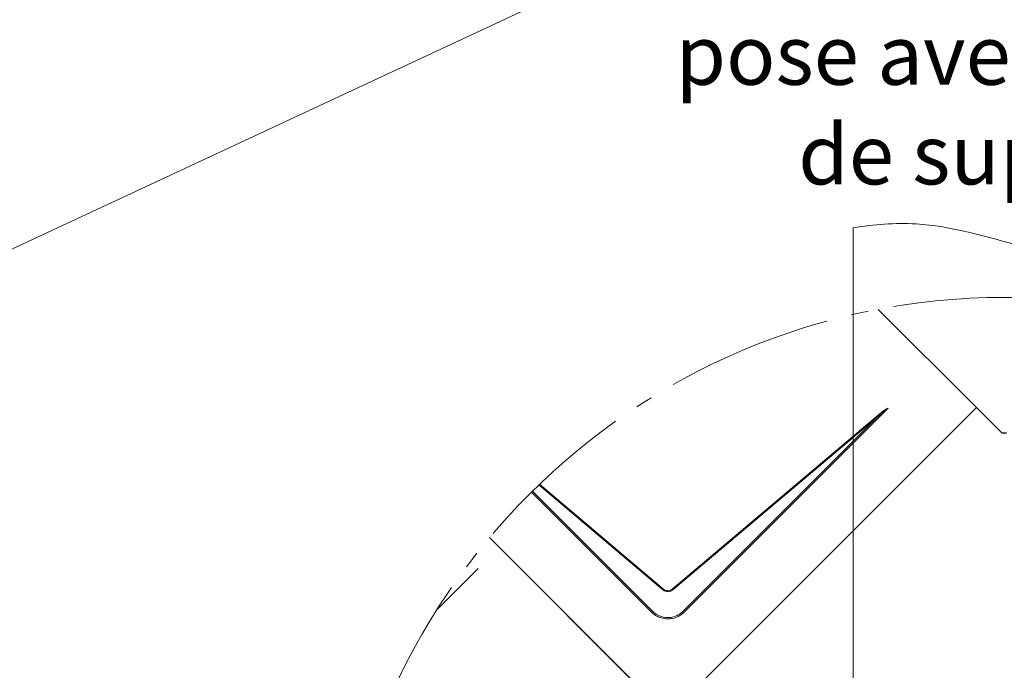
# Model space of a CAD drawing. Units: millimetres. Extents: x -19674 to 47920, y 0 to 4832.
# Drawn here: x 31139 to 31255, y 296 to 372 of the extents above; entities that cross this region are included whole.
import ezdxf

# ---------------------------------------------------------------- set-up
doc = ezdxf.new("R2010")
doc.units = ezdxf.units.MM
doc.linetypes.add('AM_DIN_G_W050', pattern=[13.75, 9.75, -1.5, 1, -1.5])
for name, color, linetype, lineweight, true_color in [('01_PREFA-Dachprodukt', 7, 'Continuous', 25, 0xe1000f), ('06_Holz', 7, 'Continuous', 15, 0x8296a0), ('08_Bemassung', 7, 'Continuous', 5, 0x505f69), ('99_Text_3_DE', 7, 'Continuous', 5, 0x505f69)]:
    doc.layers.add(name, color=color, linetype=linetype, lineweight=lineweight, true_color=true_color)
doc.styles.add('Arial', font='arial.ttf')

msp = doc.modelspace()

# ---------------------------------------------------------------- linework, layer by layer
at = {"layer": '01_PREFA-Dachprodukt'}
for p, q in [((31251.334, 326.843, -2.896), (31239.842, 338.336, -2.896)), ((31215.469, 290.979, -2.896), (31251.334, 326.843, -2.896)), ((31251.334, 326.843, -2.896), (31218.467, 293.976, -2.896)), ((31254.332, 323.846, -2.896), (31251.334, 326.843, -2.896)), ((31254.595, 323.846, -2.896), (31254.332, 323.846, -2.896)), ((31254.857, 323.846, -2.896), (31254.595, 323.846, -2.896)), ((31194.325, 311.598, -2.896), (31214.944, 290.979, -2.896)), ((31211.946, 293.976, -2.896), (31194.325, 311.598, -2.896))]:
    msp.add_line(p, q, dxfattribs=at)
at = {"layer": '01_PREFA-Dachprodukt', "lineweight": 15}
for p, q in [((31241.012, 326.759, -2.896), (31217.129, 302.876, -2.896)), ((31215.709, 305.566, -2.896), (31239.597, 325.744, -2.896)), ((31199.348, 317.05, -2.896), (31213.404, 302.995, -2.896)), ((31214.631, 305.478, -2.896), (31200.083, 317.767, -2.896)), ((31200.166, 317.847, -2.896), (31214.705, 305.566, -2.896)), ((31213.285, 302.876, -2.896), (31199.228, 316.932, -2.896))]:
    msp.add_line(p, q, dxfattribs=at)
at = {"layer": '01_PREFA-Dachprodukt', "lineweight": 15, "elevation": -2.896}
msp.add_lwpolyline([(31217.01, 302.995), (31239.671, 325.656), (31215.783, 305.478)], dxfattribs=at)
at = {"layer": '01_PREFA-Dachprodukt'}
msp.add_lwpolyline([(31192.98, 307.973), (31188.153, 303.147)], dxfattribs=at)
at = {"layer": '01_PREFA-Dachprodukt', "lineweight": 15}
for centre, major_axis, ratio, start_param, end_param in [((31210.934, 296.695, -2.896), (30.105, 30.069), 0.0246777, 0.0463141, 0.2870582), ((31210.934, 296.681, -2.896), (30.098, 30.076), 0.0152179, 0.0246934, 0.2870488)]:
    msp.add_ellipse(centre, major_axis=major_axis, ratio=ratio, start_param=start_param, end_param=end_param, dxfattribs=at)
for points, knots in [([(31214.705, 305.566, -2.896), (31214.763, 305.517, -2.896), (31214.83, 305.476, -2.896), (31215.015, 305.397, -2.896), (31215.14, 305.376, -2.896), (31215.363, 305.392, -2.896), (31215.463, 305.419, -2.896), (31215.609, 305.492, -2.896), (31215.662, 305.526, -2.896), (31215.709, 305.566, -2.896)], [0, 0, 0, 0, 0.13131849, 0.13131849, 0.34142808, 0.34142808, 0.51414504, 0.51414504, 0.62016328, 0.62016328, 0.62016328, 0.62016328]), ([(31215.783, 305.478, -2.896), (31215.69, 305.405, -2.896), (31215.583, 305.349, -2.896), (31215.385, 305.29, -2.896), (31215.297, 305.277, -2.896), (31215.208, 305.277, -2.896), (31215.115, 305.277, -2.896), (31215.021, 305.291, -2.896), (31214.824, 305.352, -2.896), (31214.72, 305.407, -2.896), (31214.631, 305.478, -2.896)], [-0.62016328, -0.62016328, -0.62016328, -0.62016328, -0.44349167, -0.44349167, -0.31008164, -0.31008164, -0.31008164, -0.17071126, -0.17071126, 0, 0, 0, 0]), ([(31213.285, 302.876, -2.896), (31213.394, 302.766, -2.896), (31213.514, 302.666, -2.896), (31213.804, 302.461, -2.896), (31213.979, 302.364, -2.896), (31214.245, 302.253, -2.896), (31214.332, 302.222, -2.896), (31214.676, 302.118, -2.896), (31214.944, 302.078, -2.896), (31215.209, 302.079, -2.896), (31215.381, 302.079, -2.896), (31215.554, 302.095, -2.896), (31215.997, 302.181, -2.896), (31216.259, 302.276, -2.896), (31216.731, 302.532, -2.896), (31216.944, 302.691, -2.896), (31217.129, 302.876, -2.896)], [0, 0, 0, 0, 0.2648723, 0.2648723, 0.6023333, 0.6023333, 0.7593405, 0.7593405, 1.2133851, 1.2133851, 1.2133851, 1.5076119, 1.5076119, 1.9783747, 1.9783747, 2.4267702, 2.4267702, 2.4267702, 2.4267702]), ([(31213.404, 302.995, -2.896), (31213.504, 302.89, -2.896), (31213.615, 302.793, -2.896), (31213.885, 302.596, -2.896), (31214.049, 302.503, -2.896), (31214.299, 302.396, -2.896), (31214.381, 302.366, -2.896), (31214.705, 302.265, -2.896), (31214.959, 302.227, -2.896), (31215.209, 302.227, -2.896), (31215.371, 302.227, -2.896), (31215.535, 302.243, -2.896), (31215.953, 302.327, -2.896), (31216.2, 302.418, -2.896), (31216.642, 302.665, -2.896), (31216.84, 302.817, -2.896), (31217.01, 302.995, -2.896)], [0, 0, 0, 0, 0.2648723, 0.2648723, 0.6023333, 0.6023333, 0.7593405, 0.7593405, 1.2133851, 1.2133851, 1.2133851, 1.5076119, 1.5076119, 1.9783747, 1.9783747, 2.4267702, 2.4267702, 2.4267702, 2.4267702])]:
    msp.add_open_spline(points, degree=3, knots=knots, dxfattribs=at)
at = {"layer": '06_Holz'}
for p, q in [((31440.852, 486.448), (31069.409, 313.241)), ((31236.897, 168.846, -2.896), (31236.897, 347.894, -2.896))]:
    msp.add_line(p, q, dxfattribs=at)
msp.add_open_spline([(31236.897, 347.894, -2.896), (31239.353, 348.261, -2.896), (31249.973, 349.241, -2.896), (31262.003, 342.516, -2.896), (31271.06, 344.984, -2.896), (31272.293, 345.401, -2.896)], degree=3, knots=[4.4523683, 4.4523683, 4.4523683, 4.4523683, 11.8651306, 36.4741431, 40.3688459, 40.3688459, 40.3688459, 40.3688459], dxfattribs=at)
at = {"layer": '08_Bemassung', "linetype": 'AM_DIN_G_W050', "ltscale": 2}
msp.add_circle((31254.595, 261.109, -2.896), 78.623, dxfattribs=at)

# ---------------------------------------------------------------- texts
at = {"layer": '99_Text_3_DE', "insert": (31254.737, 362.307), "char_height": 7, "attachment_point": 5, "style": 'Arial'}
msp.add_mtext_dynamic_manual_height_columns('pose avec plaque de support', width=77.87826, gutter_width=12.5, heights=[0], dxfattribs=at)

doc.saveas('drawing.dxf')
